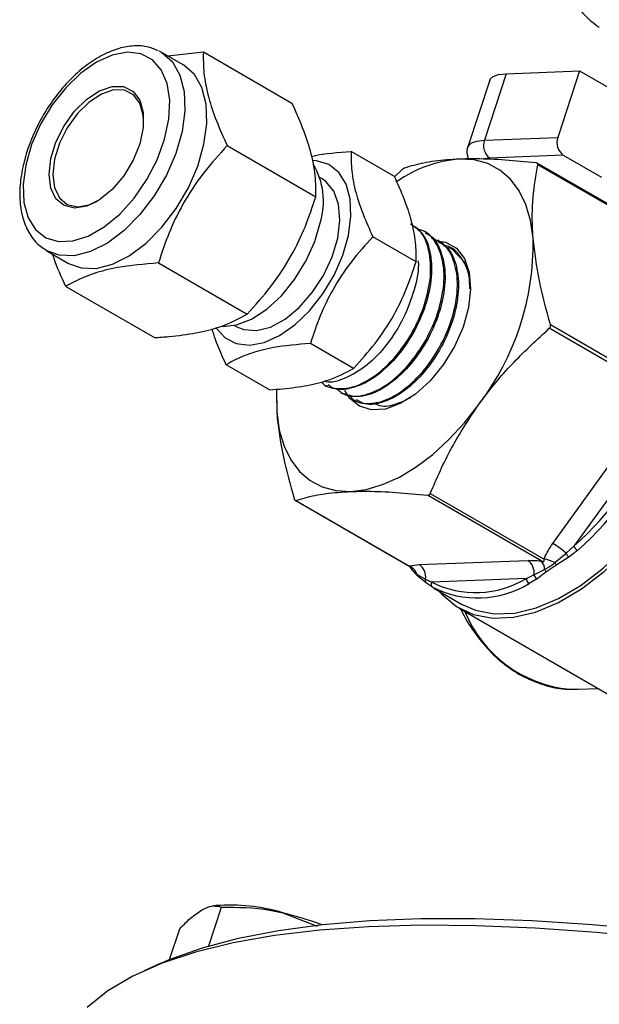
# Model space of a CAD drawing. Units: millimetres. Extents: x 0 to 30656, y 0 to 11387.
# Drawn here: x 1559 to 1602, y 478 to 551 of the extents above; entities that cross this region are included whole.
import ezdxf

# ---------------------------------------------------------------- set-up
doc = ezdxf.new("R2010")
doc.units = ezdxf.units.MM
doc.header["$LTSCALE"] = 6

msp = doc.modelspace()

# ---------------------------------------------------------------- linework, layer by layer
at = {"color": 7, "linetype": 'Continuous', "lineweight": 25}
for p, q in [((1569.749, 549.079), (1569.932, 548.982)), ((1571.558, 548.044), (1569.932, 548.982)), ((1570.412, 548.705), (1573.051, 549.006)), ((1573.051, 549.006), (1579.623, 545.212)), ((1595.508, 547.383), (1600.955, 547.594)), ((1600.955, 547.594), (1599.342, 542.666)), ((1600.955, 547.594), (1604.491, 545.553)), ((1594.292, 546.898), (1592.678, 541.97)), ((1595.508, 547.383), (1593.894, 542.455)), ((1593.894, 542.455), (1599.342, 542.666)), ((1574.818, 542.053), (1581.39, 538.258)), ((1587.222, 539.766), (1584.018, 541.615)), ((1599.75, 541.345), (1594.303, 541.134)), ((1599.75, 541.345), (1602.578, 539.713)), ((1587.762, 540.249), (1587.233, 539.739)), ((1606.325, 535.837), (1597.815, 540.75)), ((1606.299, 535.771), (1597.863, 540.641)), ((1581.87, 539.58), (1581.693, 539.682)), ((1588.828, 533.445), (1585.625, 535.294)), ((1589.534, 535.628), (1589.458, 535.675)), ((1590.54, 534.995), (1590.458, 535.046)), ((1591.543, 534.363), (1591.458, 534.417)), ((1591.542, 534.361), (1592.435, 533.385)), ((1561.433, 534.26), (1563.059, 533.321)), ((1569.721, 533.356), (1576.294, 529.562)), ((1562.857, 531.613), (1569.43, 527.819)), ((1575.368, 528.726), (1575.545, 528.624)), ((1607.149, 523.641), (1598.713, 528.511)), ((1598.803, 528.785), (1607.238, 523.915)), ((1584.196, 525.54), (1580.992, 527.39)), ((1577.957, 523.956), (1574.754, 525.805)), ((1582.193, 524.284), (1582.268, 524.244)), ((1578.487, 523.997), (1578.496, 522.284)), ((1583.237, 523.733), (1583.317, 523.691)), ((1584.28, 523.183), (1584.369, 523.136)), ((1598.967, 512.561), (1606.238, 522.637)), ((1606.888, 521.153), (1600.543, 512.36)), ((1598.109, 511.262), (1589.673, 516.132)), ((1589.884, 516.276), (1598.32, 511.406)), ((1579.858, 515.759), (1588.367, 510.847)), ((1579.905, 515.753), (1588.341, 510.883)), ((1599.124, 511.145), (1599.955, 511.841)), ((1599.955, 511.841), (1600.543, 512.36)), ((1600.807, 512.03), (1600.171, 511.539)), ((1589.071, 510.993), (1597.115, 511.305)), ((1599.269, 510.969), (1598.539, 510.474)), ((1600.171, 511.539), (1599.269, 510.969)), ((1588.348, 510.858), (1588.51, 510.618)), ((1588.404, 510.864), (1588.466, 510.731)), ((1588.994, 510.103), (1588.574, 510.553)), ((1588.905, 510.261), (1589.532, 509.915)), ((1597.012, 509.964), (1597.576, 510.227)), ((1597.576, 510.227), (1598.362, 510.628)), ((1598.539, 510.474), (1597.8, 509.93)), ((1589.6, 509.612), (1588.994, 510.103)), ((1589.532, 509.915), (1589.991, 509.692)), ((1590.052, 509.311), (1589.6, 509.612)), ((1597.012, 509.964), (1589.991, 509.692)), ((1597.8, 509.93), (1597.208, 509.588)), ((1590.147, 509.254), (1592.198, 508.07)), ((1592.023, 507.767), (1613.697, 495.255)), ((1600.215, 501.759), (1600.845, 501.756)), ((1600.845, 501.756), (1602.335, 501.814)), ((1573.446, 482.733), (1574.386, 485.604)), ((1573.985, 485.712), (1573.711, 485.676)), ((1578.947, 485.177), (1581.497, 484.184)), ((1570.55, 481.724), (1571.295, 483.999)), ((1569.836, 481.414), (1568.653, 480.876))]:
    msp.add_line(p, q, dxfattribs=at)
at = {"color": 7, "linetype": 'Continuous', "lineweight": 25, "flags": 128}
for points in [[(1559.874, 540.616), (1559.681, 539.164), (1559.742, 537.841), (1560.054, 536.711), (1560.603, 535.825), (1561.364, 535.226), (1562.299, 534.941), (1563.367, 534.984), (1564.516, 535.352), (1565.693, 536.029), (1566.844, 536.982), (1567.913, 538.168), (1568.852, 539.53), (1569.616, 541.005), (1570.17, 542.525), (1570.488, 544.017), (1570.554, 545.413), (1570.366, 546.647), (1569.933, 547.661), (1569.274, 548.408), (1568.421, 548.852), (1567.414, 548.974), (1566.299, 548.767), (1565.129, 548.242), (1563.958, 547.422), (1562.841, 546.346), (1561.831, 545.065), (1560.975, 543.637), (1560.312, 542.131), (1559.874, 540.616)], [(1569.932, 548.982), (1569.98, 548.954), (1570.76, 548.267), (1571.317, 547.288), (1571.629, 546.063), (1571.681, 544.643), (1571.47, 543.091), (1571.007, 541.475), (1570.311, 539.865), (1569.412, 538.332), (1568.351, 536.942), (1567.173, 535.758), (1565.93, 534.829), (1564.676, 534.197), (1563.466, 533.89), (1562.352, 533.921), (1561.445, 534.253)], [(1573.096, 542.152), (1573.307, 543.704), (1573.255, 545.124), (1572.944, 546.35), (1572.386, 547.328), (1571.606, 548.015), (1571.558, 548.044)], [(1594.292, 546.898), (1594.324, 546.97), (1594.551, 547.18), (1594.951, 547.319), (1595.508, 547.383)], [(1561.739, 541.09), (1562.12, 542.321), (1562.722, 543.525), (1563.503, 544.612), (1564.403, 545.501), (1565.356, 546.126), (1566.291, 546.442), (1567.139, 546.424), (1567.837, 546.074), (1568.333, 545.419), (1568.591, 544.506), (1568.591, 543.403), (1568.334, 542.192), (1567.838, 540.963), (1567.14, 539.807), (1566.292, 538.81), (1565.357, 538.046), (1564.404, 537.571), (1563.504, 537.42), (1562.723, 537.606), (1562.12, 538.113), (1561.74, 538.905), (1561.609, 539.922), (1561.739, 541.09)], [(1568.623, 543.889), (1568.593, 544.321), (1568.345, 545.197), (1567.869, 545.826), (1567.199, 546.162), (1566.385, 546.179), (1565.487, 545.876), (1564.573, 545.276), (1563.709, 544.423), (1562.96, 543.38), (1562.382, 542.225), (1562.017, 541.043)], [(1592.68, 541.976), (1592.71, 542.042), (1592.937, 542.252), (1593.337, 542.391), (1593.894, 542.455)], [(1563.059, 533.321), (1563.979, 532.982), (1565.092, 532.951), (1566.302, 533.258), (1567.556, 533.89), (1568.799, 534.819), (1569.977, 536.003), (1571.038, 537.393), (1571.937, 538.926), (1572.633, 540.536), (1573.096, 542.152)], [(1562.017, 541.043), (1561.892, 539.922), (1562.017, 538.946), (1562.383, 538.186), (1562.961, 537.699), (1563.71, 537.521), (1564.574, 537.665), (1565.189, 537.94)], [(1583.814, 535.399), (1584.002, 536.814), (1583.943, 538.102), (1583.638, 539.203), (1583.103, 540.065), (1582.363, 540.649), (1581.451, 540.927), (1581.201, 540.946)], [(1597.515, 535.185), (1597.325, 536.5), (1596.976, 537.683), (1596.473, 538.712), (1595.825, 539.571), (1595.044, 540.244), (1594.142, 540.721), (1593.135, 540.992), (1592.04, 541.054)], [(1594.303, 541.134), (1593.857, 541.083), (1593.824, 541.076)], [(1583.014, 535.196), (1583.178, 536.521), (1583.081, 537.705), (1582.731, 538.68), (1582.146, 539.389), (1581.87, 539.58)], [(1574.478, 528.644), (1575.506, 528.759), (1576.623, 529.194), (1577.752, 529.929), (1578.837, 530.926), (1579.823, 532.136), (1580.661, 533.498), (1581.309, 534.943), (1581.734, 536.399)], [(1574.037, 528.504), (1574.658, 527.81), (1575.489, 527.377), (1576.47, 527.258), (1577.556, 527.459), (1578.696, 527.971), (1579.836, 528.77), (1580.923, 529.818), (1581.907, 531.066), (1582.742, 532.456), (1583.387, 533.923), (1583.814, 535.399)], [(1575.545, 528.624), (1576.052, 528.413), (1576.991, 528.342), (1578.029, 528.606), (1579.107, 529.189), (1580.161, 530.057), (1581.131, 531.161), (1581.96, 532.436), (1582.6, 533.807), (1583.014, 535.196)], [(1590.219, 535.024), (1591.019, 534.894), (1591.817, 534.439), (1592.411, 533.679), (1592.771, 532.656), (1592.877, 531.424), (1592.723, 530.048), (1592.317, 528.603), (1591.682, 527.164), (1590.851, 525.809), (1589.868, 524.61), (1588.786, 523.631), (1587.662, 522.924), (1586.557, 522.526), (1585.529, 522.46), (1584.633, 522.727), (1583.916, 523.315), (1583.546, 523.894)], [(1578.481, 523.966), (1578.469, 523.709), (1578.496, 522.284)], [(1583.971, 516.415), (1585.135, 516.564), (1586.348, 516.921), (1587.589, 517.481), (1588.838, 518.233), (1590.072, 519.165), (1591.271, 520.26), (1592.414, 521.501), (1593.481, 522.865)], [(1578.496, 522.284), (1578.686, 520.968), (1579.035, 519.785), (1579.538, 518.756), (1580.186, 517.897), (1580.968, 517.224), (1581.87, 516.747), (1582.877, 516.476), (1583.971, 516.415)], [(1590.526, 509.036), (1590.743, 508.79), (1591.823, 507.888), (1593.089, 507.296), (1594.511, 507.027), (1596.058, 507.087), (1597.695, 507.475), (1599.386, 508.182), (1601.093, 509.191), (1602.777, 510.482), (1604.402, 512.024), (1605.93, 513.784), (1607.328, 515.721), (1608.565, 517.794), (1609.612, 519.954), (1610.447, 522.155)], [(1592.198, 508.07), (1593.241, 507.61), (1594.632, 507.346), (1596.146, 507.405), (1597.747, 507.784), (1599.401, 508.476), (1601.071, 509.464), (1602.719, 510.726), (1604.308, 512.235), (1605.804, 513.956), (1607.171, 515.852), (1608.381, 517.879), (1609.406, 519.993), (1610.223, 522.147)], [(1569.836, 481.414), (1570.598, 481.744), (1572.979, 482.593), (1575.66, 483.306), (1578.632, 483.879), (1581.884, 484.312), (1585.405, 484.602), (1589.182, 484.749), (1593.201, 484.751), (1597.448, 484.61), (1601.909, 484.324), (1606.566, 483.896), (1611.403, 483.327), (1616.403, 482.619), (1621.548, 481.775), (1626.82, 480.797), (1632.2, 479.689), (1637.668, 478.455), (1643.205, 477.099), (1648.791, 475.627), (1654.406, 474.043), (1660.03, 472.353), (1665.643, 470.564)], [(1638.566, 477.556), (1633.023, 478.834), (1627.565, 479.985), (1622.211, 481.006), (1616.979, 481.894), (1611.89, 482.643), (1606.961, 483.254), (1602.209, 483.722), (1597.653, 484.046), (1593.307, 484.225), (1589.188, 484.259), (1585.31, 484.148), (1581.688, 483.891), (1578.334, 483.489), (1575.26, 482.945), (1572.477, 482.26), (1569.995, 481.437), (1567.824, 480.477), (1565.97, 479.386), (1564.441, 478.167)]]:
    msp.add_lwpolyline(points, dxfattribs=at)
at = {"color": 7, "linetype": 'Continuous', "lineweight": 25}
for centre, radius, start, end in [((1605.486, 555.699), 5.744, 195.3806, 237.76721), ((1594.968, 542.063), 1.143, 159.97511, 234.37962), ((1600.416, 542.275), 1.143, 159.97511, 234.37962), ((1592.807, 531.637), 9.448, 94.65526, 124.77066), ((1576.683, 537.934), 5.279, 343.08885, 31.20411), ((1577.854, 534.803), 19.665, 322.62317, 1.11236), ((1583.6, 531.271), 25.392, 311.85758, 336.51604), ((1583.536, 531.308), 25.883, 311.85758, 336.51604), ((1595.83, 507.221), 6.194, 48.23636, 59.56311), ((1600.595, 512.069), 0.679, 199.60136, 231.35305), ((1601.122, 512.554), 0.611, 198.52462, 238.9854), ((1588.443, 510.087), 1.103, 351.04175, 55.25426), ((1596.487, 510.399), 1.103, 351.04175, 55.25426), ((1597.439, 510.628), 0.923, 0.032, 43.4718), ((1597.823, 508.505), 2.943, 63.7677, 80.27626), ((1599.624, 511.408), 0.565, 207.75137, 231.05245), ((1587.909, 509.926), 1.05, 18.61195, 65.75404), ((1588.696, 510.748), 0.23, 184.16078, 215.06034), ((1588.691, 510.746), 0.226, 215.33572, 238.56294), ((1589.084, 510.258), 0.179, 179.10299, 239.79551), ((1597.997, 510.312), 0.429, 191.34854, 242.66678), ((1598.731, 510.872), 0.443, 213.51369, 244.30379), ((1589.739, 509.802), 0.235, 151.42011, 233.90669), ((1590.214, 509.532), 0.274, 144.31176, 233.67388), ((1593.254, 516.212), 7.291, 243.4191, 301.0263), ((1593.377, 515.957), 7.432, 243.4191, 301.0263), ((1597.445, 509.951), 0.434, 178.28311, 236.83848), ((1601.065, 511.019), 9.299, 202.09379, 264.75532), ((1575.063, 472.433), 13.323, 73.04983, 94.64006), ((1572.117, 457.792), 28.223, 69.93729, 75.99526)]:
    msp.add_arc(centre, radius, start, end, dxfattribs=at)
for points, knots in [([(1569.701, 549.071), (1569.464, 549.18), (1568.914, 549.431), (1567.916, 549.486), (1566.784, 549.299), (1565.604, 548.822), (1564.417, 548.075), (1563.27, 547.084), (1562.211, 545.89), (1561.278, 544.542), (1560.509, 543.089), (1559.962, 541.705), (1559.749, 540.831), (1559.657, 540.456)], [0, 0, 0, 0, 0.067861, 0.157438, 0.249031, 0.343838, 0.440786, 0.538293, 0.635597, 0.732687, 0.82972, 0.926883, 1, 1, 1, 1]), ([(1573.051, 549.006), (1573.045, 548.495), (1573.033, 547.461), (1573.375, 545.721), (1573.987, 543.893), (1574.539, 542.67), (1574.818, 542.053)], [0, 0, 0, 0, 0.264605, 0.534948, 0.765343, 1, 1, 1, 1]), ([(1581.39, 538.258), (1581.396, 538.77), (1581.408, 539.804), (1581.066, 541.544), (1580.454, 543.372), (1579.902, 544.595), (1579.623, 545.212)], [0, 0, 0, 0, 0.264605, 0.534948, 0.765343, 1, 1, 1, 1]), ([(1574.818, 542.053), (1574.216, 541.39), (1573, 540.05), (1571.557, 537.857), (1570.464, 535.595), (1569.97, 534.107), (1569.721, 533.356)], [0, 0, 0, 0, 0.264605, 0.534948, 0.765343, 1, 1, 1, 1]), ([(1581.073, 541.252), (1581.138, 541.269), (1581.977, 541.485), (1583.039, 541.553), (1584.018, 541.615)], [0, 0, 0, 0, 0.07845, 1, 1, 1, 1]), ([(1584.018, 541.615), (1584.013, 541.15), (1584.002, 540.21), (1584.313, 538.628), (1584.869, 536.967), (1585.372, 535.855), (1585.625, 535.294)], [0, 0, 0, 0, 0.264604, 0.534946, 0.765342, 1, 1, 1, 1]), ([(1592.692, 541.988), (1592.686, 541.978), (1592.569, 541.787), (1592.585, 541.407), (1592.691, 541.146), (1592.726, 541.062)], [0, 0, 0, 0, 0.03605, 0.690578, 1, 1, 1, 1]), ([(1592.04, 541.054), (1591.414, 541.012), (1590.153, 540.928), (1588.876, 540.663), (1588.2, 540.46), (1587.974, 540.392)], [0, 0, 0, 0, 0.395941, 0.797736, 1, 1, 1, 1]), ([(1597.742, 540.771), (1596.968, 540.847), (1595.414, 541.001), (1593.514, 541.086), (1592.455, 541.063), (1592.04, 541.054)], [0, 0, 0, 0, 0.3758982, 0.7551608, 1, 1, 1, 1]), ([(1559.657, 540.456), (1559.607, 540.194), (1559.463, 539.434), (1559.402, 538.221), (1559.564, 536.893), (1559.987, 535.739), (1560.614, 534.817), (1561.191, 534.439), (1561.457, 534.265)], [0, 0, 0, 0, 0.097942, 0.28411, 0.471697, 0.659301, 0.843088, 1, 1, 1, 1]), ([(1587.974, 540.392), (1587.959, 540.386), (1587.929, 540.374), (1587.866, 540.333), (1587.808, 540.288), (1587.774, 540.259), (1587.762, 540.249)], [0, 0, 0, 0, 0.287865, 0.576332, 0.854337, 1, 1, 1, 1]), ([(1597.515, 535.185), (1597.505, 535.328), (1597.428, 536.389), (1597.448, 538.291), (1597.724, 539.853), (1597.863, 540.641)], [0, 0, 0, 0, 0.071733, 0.531774, 1, 1, 1, 1]), ([(1597.863, 540.641), (1597.865, 540.66), (1597.868, 540.698), (1597.835, 540.741), (1597.789, 540.764), (1597.754, 540.769), (1597.742, 540.771)], [0, 0, 0, 0, 0.287865, 0.576332, 0.854337, 1, 1, 1, 1]), ([(1588.828, 533.445), (1588.834, 533.91), (1588.844, 534.85), (1588.534, 536.432), (1587.977, 538.093), (1587.475, 539.205), (1587.222, 539.766)], [0, 0, 0, 0, 0.2646043, 0.5349465, 0.7653425, 1, 1, 1, 1]), ([(1576.294, 529.562), (1576.896, 530.225), (1578.112, 531.565), (1579.555, 533.758), (1580.648, 536.019), (1581.142, 537.507), (1581.39, 538.258)], [0, 0, 0, 0, 0.264605, 0.534948, 0.765343, 1, 1, 1, 1]), ([(1581.81, 524.549), (1581.813, 524.545), (1582.06, 524.166), (1582.96, 523.978), (1584.381, 524.129), (1585.975, 525.041), (1587.484, 526.524), (1588.752, 528.439), (1589.622, 530.566), (1589.999, 532.68), (1589.807, 534.505), (1589.253, 535.762), (1588.628, 536.103), (1588.409, 536.223)], [0, 0, 0, 0, 0.000977, 0.105537, 0.210134, 0.314774, 0.419454, 0.524164, 0.628908, 0.733696, 0.838526, 0.943386, 1, 1, 1, 1]), ([(1588.494, 536.213), (1588.799, 535.99), (1589.481, 535.494), (1589.983, 534.003), (1590.018, 532.075), (1589.5, 529.933), (1588.507, 527.84), (1587.157, 526.026), (1585.602, 524.678), (1584.054, 524), (1582.891, 523.889), (1582.433, 524.231), (1582.311, 524.322)], [0, 0, 0, 0, 0.088668, 0.197806, 0.306901, 0.415965, 0.524994, 0.633977, 0.742915, 0.851822, 0.960694, 1, 1, 1, 1]), ([(1582.887, 524.08), (1583.089, 523.897), (1583.606, 523.432), (1584.854, 523.445), (1586.389, 524.064), (1587.942, 525.34), (1589.311, 527.101), (1590.342, 529.163), (1590.907, 531.29), (1590.945, 533.261), (1590.416, 534.8), (1589.685, 535.7), (1589.058, 535.818), (1588.9, 535.847)], [0, 0, 0, 0, 0.064487, 0.164512, 0.264565, 0.364654, 0.464785, 0.564954, 0.665152, 0.765384, 0.865656, 0.96597, 1, 1, 1, 1]), ([(1585.625, 535.294), (1585.078, 534.692), (1583.973, 533.474), (1582.661, 531.48), (1581.667, 529.425), (1581.219, 528.072), (1580.992, 527.39)], [0, 0, 0, 0, 0.264604, 0.534946, 0.765342, 1, 1, 1, 1]), ([(1589.504, 535.573), (1589.592, 535.54), (1590.114, 535.346), (1590.685, 534.346), (1591.068, 532.684), (1590.872, 530.637), (1590.164, 528.506), (1589.021, 526.508), (1587.579, 524.866), (1586.017, 523.778), (1584.497, 523.304), (1583.709, 523.57), (1583.321, 523.702)], [0, 0, 0, 0, 0.022289, 0.13146, 0.240601, 0.349706, 0.458765, 0.567778, 0.676761, 0.785708, 0.894612, 1, 1, 1, 1]), ([(1583.864, 523.589), (1583.954, 523.47), (1584.308, 523.005), (1585.349, 522.847), (1586.815, 523.188), (1588.381, 524.233), (1589.828, 525.817), (1590.996, 527.778), (1591.744, 529.894), (1591.986, 531.938), (1591.67, 533.652), (1590.972, 534.823), (1590.248, 535.092), (1589.957, 535.2)], [0, 0, 0, 0, 0.034222, 0.133887, 0.233595, 0.33334, 0.433114, 0.532922, 0.632772, 0.732662, 0.832581, 0.932533, 1, 1, 1, 1]), ([(1598.803, 528.785), (1598.497, 529.88), (1597.882, 532.091), (1597.638, 534.147), (1597.515, 535.185)], [0, 0, 0, 0, 0.495585, 1, 1, 1, 1]), ([(1590.489, 534.919), (1590.726, 534.781), (1591.358, 534.413), (1591.897, 533.123), (1592.052, 531.296), (1591.65, 529.202), (1590.764, 527.109), (1589.495, 525.241), (1587.99, 523.799), (1586.445, 522.98), (1585.174, 522.765), (1584.615, 523.097), (1584.411, 523.218)], [0, 0, 0, 0, 0.065444, 0.174595, 0.283702, 0.392763, 0.501792, 0.610786, 0.719736, 0.828639, 0.937508, 1, 1, 1, 1]), ([(1592.81, 531.434), (1592.807, 531.757), (1592.798, 532.712), (1592.183, 533.825), (1591.486, 534.582), (1590.946, 534.633), (1590.884, 534.639)], [0, 0, 0, 0, 0.1939163, 0.5723843, 0.9509605, 1, 1, 1, 1]), ([(1591.492, 534.377), (1591.489, 534.379), (1591.418, 534.458), (1591.303, 534.462), (1591.191, 534.467)], [0, 0, 0, 0, 0.029864, 1, 1, 1, 1]), ([(1562.857, 531.613), (1562.523, 532.319), (1562.132, 533.145), (1561.906, 533.896), (1561.873, 534.005)], [0, 0, 0, 0, 0.854677, 1, 1, 1, 1]), ([(1569.721, 533.356), (1568.673, 533.267), (1566.916, 533.117), (1564.876, 532.594), (1563.668, 532.086), (1563.057, 531.729), (1562.857, 531.613)], [0, 0, 0, 0, 0.369089, 0.618993, 0.87564, 1, 1, 1, 1]), ([(1588.972, 533.523), (1588.976, 533.494), (1589.065, 532.872), (1588.728, 531.356), (1587.954, 529.233), (1586.707, 527.264), (1585.201, 525.693), (1583.632, 524.769), (1582.505, 524.416), (1582.061, 524.583), (1582.013, 524.601)], [0, 0, 0, 0, 0.0079785, 0.1702309, 0.3324192, 0.4945632, 0.6566534, 0.8186783, 0.9806349, 1, 1, 1, 1]), ([(1584.196, 525.54), (1584.743, 526.143), (1585.848, 527.361), (1587.16, 529.354), (1588.154, 531.409), (1588.602, 532.762), (1588.828, 533.445)], [0, 0, 0, 0, 0.264604, 0.534946, 0.765342, 1, 1, 1, 1]), ([(1569.43, 527.819), (1569.787, 527.844), (1570.864, 527.919), (1572.558, 528.146), (1574.617, 528.659), (1575.671, 529.227), (1576.294, 529.562)], [0, 0, 0, 0, 0.12436, 0.374588, 0.630909, 1, 1, 1, 1]), ([(1574.754, 525.805), (1574.457, 526.444), (1574.026, 527.372), (1573.781, 528.216), (1573.704, 528.479)], [0, 0, 0, 0, 0.6877353, 1, 1, 1, 1]), ([(1593.481, 522.865), (1593.589, 523.013), (1594.39, 524.108), (1596.062, 526.074), (1597.824, 527.694), (1598.713, 528.511)], [0, 0, 0, 0, 0.071733, 0.531774, 1, 1, 1, 1]), ([(1598.713, 528.511), (1598.734, 528.533), (1598.777, 528.577), (1598.81, 528.66), (1598.815, 528.732), (1598.806, 528.771), (1598.803, 528.785)], [0, 0, 0, 0, 0.287865, 0.576332, 0.854337, 1, 1, 1, 1]), ([(1580.992, 527.39), (1580.043, 527.309), (1578.449, 527.173), (1576.597, 526.699), (1575.495, 526.237), (1574.937, 525.912), (1574.754, 525.805)], [0, 0, 0, 0, 0.367857, 0.617601, 0.874084, 1, 1, 1, 1]), ([(1577.957, 523.956), (1578.286, 523.979), (1579.268, 524.048), (1580.81, 524.256), (1582.676, 524.722), (1583.632, 525.237), (1584.196, 525.54)], [0, 0, 0, 0, 0.125916, 0.375981, 0.632142, 1, 1, 1, 1]), ([(1585.726, 522.992), (1585.769, 522.959), (1586.12, 522.69), (1587.072, 522.734), (1587.99, 523.164), (1588.437, 523.373)], [0, 0, 0, 0, 0.06785, 0.546265, 1, 1, 1, 1]), ([(1589.884, 516.276), (1590.373, 517.402), (1591.359, 519.675), (1592.77, 521.796), (1593.481, 522.865)], [0, 0, 0, 0, 0.495585, 1, 1, 1, 1]), ([(1578.496, 522.284), (1578.509, 522.139), (1578.6, 521.069), (1578.938, 518.961), (1579.5, 516.915), (1579.783, 515.884)], [0, 0, 0, 0, 0.071733, 0.531774, 1, 1, 1, 1]), ([(1579.905, 515.753), (1580.131, 515.821), (1580.801, 516.022), (1582.077, 516.288), (1583.337, 516.372), (1583.971, 516.415)], [0, 0, 0, 0, 0.202264, 0.598544, 1, 1, 1, 1]), ([(1583.971, 516.415), (1584.387, 516.424), (1585.44, 516.447), (1587.338, 516.362), (1588.892, 516.209), (1589.673, 516.132)], [0, 0, 0, 0, 0.244839, 0.620432, 1, 1, 1, 1]), ([(1589.673, 516.132), (1589.698, 516.132), (1589.748, 516.133), (1589.816, 516.171), (1589.86, 516.224), (1589.878, 516.262), (1589.884, 516.276)], [0, 0, 0, 0, 0.287865, 0.576332, 0.854337, 1, 1, 1, 1]), ([(1579.783, 515.884), (1579.792, 515.859), (1579.809, 515.809), (1579.846, 515.763), (1579.879, 515.748), (1579.898, 515.752), (1579.905, 515.753)], [0, 0, 0, 0, 0.287865, 0.576332, 0.854337, 1, 1, 1, 1]), ([(1598.32, 511.406), (1598.328, 511.428), (1598.48, 511.831), (1598.73, 512.206), (1598.967, 512.561)], [0, 0, 0, 0, 0.054517, 1, 1, 1, 1]), ([(1588.341, 510.883), (1588.35, 510.887), (1588.528, 510.954), (1588.807, 510.974), (1589.071, 510.993)], [0, 0, 0, 0, 0.054517, 1, 1, 1, 1]), ([(1597.115, 511.305), (1597.263, 511.309), (1597.561, 511.316), (1597.925, 511.28), (1598.109, 511.262)], [0, 0, 0, 0, 0.4938422, 1, 1, 1, 1]), ([(1598.109, 511.262), (1598.158, 511.247), (1598.216, 511.229), (1598.287, 511.231), (1598.314, 511.239), (1598.333, 511.256), (1598.344, 511.283), (1598.342, 511.333), (1598.329, 511.377), (1598.32, 511.406)], [0, 0, 0, 0, 0.344837, 0.414279, 0.484507, 0.545747, 0.615803, 0.748723, 1, 1, 1, 1]), ([(1598.362, 510.628), (1598.586, 510.749), (1598.85, 510.891), (1599.089, 511.113), (1599.124, 511.145)], [0, 0, 0, 0, 0.854316, 1, 1, 1, 1]), ([(1588.367, 510.847), (1588.366, 510.849), (1588.362, 510.852), (1588.349, 510.871), (1588.341, 510.883)], [0, 0, 0, 0, 0.320493, 1, 1, 1, 1]), ([(1588.362, 510.838), (1588.39, 510.825), (1588.453, 510.798), (1588.503, 510.745), (1588.524, 510.721), (1588.523, 510.723), (1588.522, 510.724)], [0, 0, 0, 0, 0.278297, 0.634487, 0.903554, 1, 1, 1, 1]), ([(1588.466, 510.731), (1588.578, 510.568), (1588.708, 510.378), (1588.88, 510.276), (1588.905, 510.261)], [0, 0, 0, 0, 0.854316, 1, 1, 1, 1]), ([(1592.16, 507.688), (1592.169, 507.667), (1592.421, 507.054), (1593.118, 505.993), (1594.242, 504.573), (1595.555, 503.42), (1596.991, 502.533), (1598.516, 501.988), (1599.598, 501.74), (1600.151, 501.766), (1600.181, 501.768)], [0, 0, 0, 0, 0.005949, 0.171276, 0.336584, 0.501595, 0.665899, 0.829061, 0.990859, 1, 1, 1, 1]), ([(1571.295, 483.999), (1571.606, 484.312), (1572.233, 484.942), (1572.779, 485.282), (1573.054, 485.454)], [0, 0, 0, 0, 0.495458, 1, 1, 1, 1]), ([(1573.054, 485.454), (1573.09, 485.472), (1573.366, 485.61), (1573.842, 485.739), (1574.204, 485.65), (1574.386, 485.604)], [0, 0, 0, 0, 0.070086, 0.530782, 1, 1, 1, 1]), ([(1574.386, 485.604), (1575.602, 485.596), (1577.15, 485.585), (1578.63, 485.249), (1578.947, 485.177)], [0, 0, 0, 0, 0.785622, 1, 1, 1, 1])]:
    msp.add_open_spline(points, degree=3, knots=knots, dxfattribs=at)

doc.saveas('drawing.dxf')
